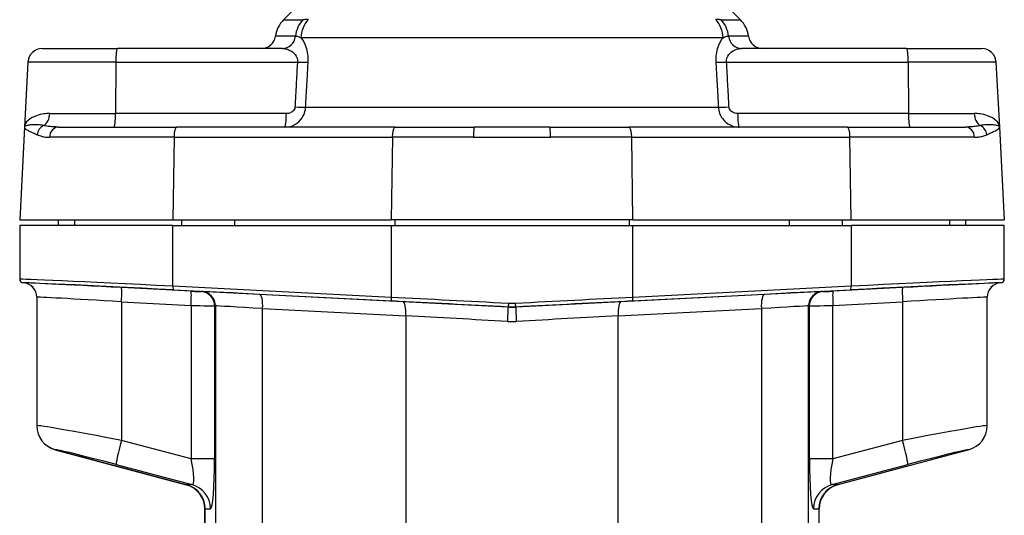
# Model space of a CAD drawing. Units: millimetres. Extents: x 38329 to 76854, y 28492 to 39075.
# Drawn here: x 44979 to 45116, y 30129 to 30199 of the extents above; entities that cross this region are included whole.
import ezdxf

# ---------------------------------------------------------------- set-up
doc = ezdxf.new("R2010")
doc.units = ezdxf.units.MM

msp = doc.modelspace()

# ---------------------------------------------------------------- linework, layer by layer
for p, q in [((45022.39, 30205.76), (45015.5, 30198.87)), ((45072.52, 30205.76), (45079.41, 30198.87)), ((45015.5, 30198.87), (45018.19, 30198.87)), ((45076.72, 30198.87), (45079.41, 30198.87)), ((45017.15, 30196.57), (45014.36, 30196.57)), ((45077.01, 30196.34), (45017.9, 30196.34)), ((45080.55, 30196.57), (45077.76, 30196.57)), ((44981.72, 30194.83), (44992.23, 30194.83)), ((45015.34, 30194.83), (44992.23, 30194.83)), ((45102.68, 30194.83), (45079.57, 30194.83)), ((45102.68, 30194.83), (45113.19, 30194.83)), ((44979.72, 30192.93), (44979.25, 30183.83)), ((44992.02, 30192.93), (44979.72, 30192.93)), ((44992.02, 30192.93), (44991.98, 30185.72)), ((44992.02, 30192.93), (45017.43, 30192.93)), ((45077.48, 30192.93), (45102.89, 30192.93)), ((45115.18, 30192.93), (45102.89, 30192.93)), ((45102.89, 30192.93), (45102.93, 30185.72)), ((45115.18, 30192.93), (45115.66, 30183.83)), ((44982.78, 30185.72), (44991.98, 30185.72)), ((45015.88, 30185.72), (44991.98, 30185.72)), ((45018.58, 30186.62), (45076.33, 30186.62)), ((45102.93, 30185.72), (45079.03, 30185.72)), ((45102.93, 30185.72), (45112.13, 30185.72)), ((44979.25, 30183.83), (44978.57, 30170.83)), ((44984.04, 30183.83), (45000.56, 30183.83)), ((45031.1, 30183.83), (45000.56, 30183.83)), ((45031.1, 30183.83), (45042.18, 30183.83)), ((45052.73, 30183.83), (45063.81, 30183.83)), ((45094.35, 30183.83), (45063.81, 30183.83)), ((45094.35, 30183.83), (45110.87, 30183.83)), ((45115.66, 30183.83), (45116.34, 30170.83)), ((45000.17, 30182.41), (44982.73, 30182.41)), ((45000.17, 30182.41), (45000.01, 30170.83)), ((45000.17, 30182.41), (45030.71, 30182.41)), ((45030.71, 30182.41), (45030.55, 30170.83)), ((45042.05, 30182.41), (45030.71, 30182.41)), ((45064.2, 30182.41), (45052.86, 30182.41)), ((45064.2, 30182.41), (45094.74, 30182.41)), ((45064.36, 30170.83), (45064.2, 30182.41)), ((45112.18, 30182.41), (45094.74, 30182.41)), ((45094.9, 30170.83), (45094.74, 30182.41)), ((44978.57, 30170.83), (45000.01, 30170.83)), ((44983.95, 30170.83), (44983.95, 30170.03)), ((44986.22, 30170.83), (44986.22, 30170.03)), ((45000.01, 30170.83), (45030.55, 30170.83)), ((45001.19, 30170.83), (45001.19, 30170.03)), ((45008.65, 30170.03), (45008.65, 30170.83)), ((45064.36, 30170.83), (45030.55, 30170.83)), ((45031.05, 30170.83), (45031.05, 30170.03)), ((45063.86, 30170.83), (45063.86, 30170.03)), ((45064.36, 30170.83), (45094.9, 30170.83)), ((45086.26, 30170.83), (45086.26, 30170.03)), ((45093.72, 30170.03), (45093.72, 30170.83)), ((45094.9, 30170.83), (45116.34, 30170.83)), ((45108.69, 30170.83), (45108.69, 30170.03)), ((45110.95, 30170.03), (45110.95, 30170.83)), ((45000.01, 30170.03), (44978.57, 30170.03)), ((44978.57, 30170.03), (44978.57, 30162.5)), ((45000.01, 30170.03), (45030.55, 30170.03)), ((45000.01, 30161.52), (45000.01, 30170.03)), ((45030.55, 30170.03), (45030.55, 30159.96)), ((45030.55, 30170.03), (45064.36, 30170.03)), ((45064.36, 30159.96), (45064.36, 30170.03)), ((45064.36, 30170.03), (45094.9, 30170.03)), ((45094.9, 30170.03), (45094.9, 30161.52)), ((45116.34, 30170.03), (45094.9, 30170.03)), ((45116.34, 30162.5), (45116.34, 30170.03)), ((44979.06, 30162), (44979.04, 30162)), ((44979.04, 30162), (44979.06, 30162)), ((45002.54, 30160.84), (44992.8, 30161.34)), ((45030.55, 30159.96), (45000.01, 30161.52)), ((45000.11, 30161.02), (45030.65, 30159.46)), ((45064.26, 30159.46), (45094.8, 30161.02)), ((45094.9, 30161.52), (45064.36, 30159.96)), ((45102.11, 30161.34), (45092.37, 30160.84)), ((45115.87, 30162), (45115.85, 30162)), ((45115.87, 30162), (45115.85, 30162)), ((44980.95, 30160), (44980.95, 30142.01)), ((45004.09, 30160.77), (45003.96, 30160.77)), ((45032.18, 30159.36), (45012.14, 30160.39)), ((45082.77, 30160.39), (45062.73, 30159.36)), ((45090.95, 30160.77), (45090.82, 30160.77)), ((45113.95, 30142.01), (45113.95, 30160)), ((44992.8, 30159.35), (45002.54, 30158.84)), ((44992.8, 30159.35), (44992.8, 30139.93)), ((45002.54, 30158.84), (45002.54, 30137.33)), ((45005.85, 30158.77), (45005.97, 30158.77)), ((45005.85, 30137.33), (45005.85, 30158.77)), ((45005.97, 30158.77), (45005.97, 30125.42)), ((45012.56, 30158.39), (45032.61, 30157.37)), ((45012.56, 30125.42), (45012.56, 30158.39)), ((45046.93, 30158.62), (45046.93, 30158.6)), ((45047.98, 30158.6), (45047.98, 30158.62)), ((45062.3, 30157.37), (45082.35, 30158.39)), ((45082.35, 30158.39), (45082.35, 30125.42)), ((45088.94, 30158.77), (45089.06, 30158.77)), ((45088.94, 30125.42), (45088.94, 30158.77)), ((45089.06, 30158.77), (45089.06, 30137.33)), ((45092.37, 30158.84), (45102.11, 30159.35)), ((45092.37, 30137.33), (45092.37, 30158.84)), ((45102.11, 30159.35), (45102.11, 30139.93)), ((45032.61, 30157.37), (45032.61, 30125.42)), ((45062.3, 30125.42), (45062.3, 30157.37)), ((45002.54, 30137.33), (44992.8, 30139.93)), ((45102.11, 30139.93), (45092.37, 30137.33)), ((45001.88, 30133.72), (44983.55, 30138.63)), ((44983.55, 30138.63), (45001.88, 30133.72)), ((45111.36, 30138.63), (45093.03, 30133.72)), ((45111.36, 30138.63), (45093.03, 30133.72)), ((44992.08, 30136.55), (45002.67, 30133.73)), ((45005.85, 30137.33), (45002.54, 30137.33)), ((45092.37, 30137.33), (45089.06, 30137.33)), ((45092.24, 30133.73), (45102.83, 30136.55)), ((45001.88, 30133.72), (45001.88, 30133.72)), ((45002.67, 30133.73), (45001.93, 30133.73)), ((45092.98, 30133.73), (45092.24, 30133.73)), ((45093.03, 30133.72), (45093.03, 30133.72)), ((45004.47, 30130.34), (45004.47, 30130.34)), ((45004.47, 30088.13), (45004.47, 30130.34)), ((45004.51, 30130.35), (45005.25, 30130.35)), ((45004.51, 30088.12), (45004.51, 30130.35)), ((45089.66, 30130.35), (45090.4, 30130.35)), ((45090.4, 30130.35), (45090.4, 30088.12)), ((45090.44, 30130.34), (45090.44, 30130.34)), ((45090.44, 30088.13), (45090.44, 30130.34))]:
    msp.add_line(p, q)
for centre, radius, start, end in [((45018.33, 30196.04), 4, 135, 172.4828), ((45076.58, 30196.04), 4, 7.5172, 45), ((45012.38, 30196.83), 2, 270, 352.4828), ((45082.53, 30196.83), 2, 187.5172, 270), ((44981.72, 30192.83), 2, 90, 177), ((45113.19, 30192.83), 2, 3, 90), ((44979.07, 30162.5), 0.5, 180, 267), ((45115.84, 30162.5), 0.5, 273, 0), ((44978.95, 30160), 2, 0, 87), ((45115.95, 30160), 2, 93, 180), ((44984.45, 30142.01), 3.5, 180, 255), ((45110.45, 30142.01), 3.5, 285, 0), ((45000.97, 30130.34), 3.5, 0, 75), ((45093.94, 30130.34), 3.5, 105, 180)]:
    msp.add_arc(centre, radius, start, end)
for centre, major_axis, ratio, start_param, end_param in [((45020.78, 30196.04), (0, -4), 0.915682, 3.926991, 4.581189), ((45021.46, 30196.06), (0, -4), 0.89274, 3.926991, 4.641082), ((45073.45, 30196.06), (0, -4), 0.89274, 1.642104, 2.356194), ((45074.13, 30196.04), (0, -4), 0.915682, 1.701997, 2.356194), ((45015.34, 30196.83), (0, -2), 0.915682, 0, 1.439596), ((45079.57, 30196.83), (0, -2), 0.915682, 4.843589, 6.283185), ((44992.23, 30192.83), (0, 2), 0.104528, 0, 1.518436), ((45102.68, 30192.83), (0, 2), 0.104528, 4.764749, 6.283185), ((45017.22, 30193.04), (2, -0.11), 0.046783, 4.819701, 5.73948), ((45077.69, 30193.04), (2, 0.11), 0.046783, 3.685298, 4.605077), ((44981.27, 30185.83), (0, -2), 0.756817, 0.452704, 1.518436), ((44991.77, 30185.83), (0, -2), 0.104528, 0, 1.518436), ((45015.67, 30185.83), (0, -2), 0.104528, 0, 1.518436), ((45016.87, 30186.76), (2, -0.11), 0.046786, 4.8197, 5.737452), ((45078.03, 30186.76), (-2, -0.11), 0.046786, 0.545734, 1.463485), ((45079.24, 30185.83), (0, -2), 0.104528, 4.764749, 6.283185), ((45103.14, 30185.83), (0, -2), 0.104528, 4.764749, 6.283185), ((45113.64, 30185.83), (0, 2), 0.756817, 1.623156, 2.688889), ((44982.42, 30182.68), (0.67, 1.34), 0.925347, 0.854285, 1.950371), ((44984.04, 30182.33), (0, 1.5), 0.875465, 0, 1.518436), ((45000.56, 30182.33), (0, 1.5), 0.264196, 0, 1.518436), ((45031.1, 30182.33), (0, 1.5), 0.264196, 0, 1.518436), ((45042.18, 30182.33), (0, 1.5), 0.085212, 0, 1.518436), ((45052.73, 30182.33), (0, 1.5), 0.085212, 4.764749, 6.283185), ((45063.81, 30182.33), (0, 1.5), 0.264196, 4.764749, 6.283185), ((45094.35, 30182.33), (0, 1.5), 0.264196, 4.764749, 6.283185), ((45110.87, 30182.33), (0, 1.5), 0.875465, 4.764749, 6.283185), ((45112.48, 30182.68), (0.67, -1.34), 0.925347, 1.191222, 2.287307), ((45007.7, 30161), (-29.14, 1.5), 0.004494, 4.979997, 6.281898), ((44979.07, 30162.5), (-0.474, 0.16), 0.999989, 0.325154, 1.843584), ((45087.2, 30161), (29.14, 1.5), 0.004494, 0.001287, 1.303189), ((45115.84, 30162.5), (0.474, 0.16), 0.999989, 4.439601, 5.958031), ((45007.68, 30160.5), (-28.64, 1.5), 0.004573, 4.980005, 6.281906), ((44993.56, 30161.24), (-14.5, 0.76), 0.004573, 4.764988, 6.279636), ((44978.95, 30160), (1.51, -1.31), 0.999983, 0.712497, 2.230917), ((44992.7, 30159.35), (0.1, 2), 0.052265, 4.715116, 6.2786), ((45000.14, 30161.52), (-0.026, -0.499), 0.263881, 4.725886, 6.278438), ((45087.23, 30160.5), (28.64, 1.5), 0.004573, 0.001279, 1.303181), ((45094.77, 30161.52), (0.026, -0.499), 0.263881, 0.004747, 1.557299), ((45102.21, 30159.35), (-0.1, 2), 0.052265, 0.004585, 1.56807), ((45101.35, 30161.24), (14.5, 0.76), 0.004573, 0.00355, 1.518197), ((45115.95, 30160), (1.51, 1.31), 0.999983, 0.910676, 2.429096), ((44993.45, 30159.24), (-12.5, 0.76), 0.005299, 4.765071, 6.279718), ((45002.44, 30158.84), (0.1, 2), 0.052265, 4.715116, 6.2786), ((45002.46, 30160.85), (1.5, -0.08), 0.004573, 4.764988, 6.196158), ((45003.85, 30158.77), (0, 2), 0.996195, 4.712389, 6.230626), ((45003.98, 30158.77), (0, 2), 0.996195, 4.712389, 6.230626), ((45015.04, 30160.19), (-11, 0.58), 0.004573, 4.980005, 6.196158), ((45012.03, 30158.39), (0.1, 2), 0.263881, 4.725886, 6.278438), ((45030.68, 30159.96), (-0.026, -0.499), 0.263881, 4.725886, 6.278438), ((45047.45, 30158.8), (-64, 3.33), 0.004537, 4.720455, 4.980001), ((45047.45, 30158.8), (64, 3.33), 0.004537, 1.303184, 1.562731), ((45064.23, 30159.96), (0.026, -0.499), 0.263881, 0.004747, 1.557299), ((45082.88, 30158.39), (-0.1, 2), 0.263881, 0.004747, 1.557299), ((45079.87, 30160.19), (11, 0.58), 0.004573, 0.087027, 1.303181), ((45090.93, 30158.77), (0, 2), 0.996195, 0.05256, 1.570796), ((45091.05, 30158.77), (0, 2), 0.996195, 0.05256, 1.570796), ((45092.44, 30160.85), (-1.5, -0.08), 0.004573, 0.087027, 1.518197), ((45092.47, 30158.84), (-0.1, 2), 0.052265, 0.004585, 1.56807), ((45101.45, 30159.24), (12.5, 0.76), 0.005299, 0.003467, 1.518114), ((45002.36, 30158.85), (3.5, -0.08), 0.001964, 4.764793, 6.195963), ((45014.94, 30158.19), (-9, 0.58), 0.005581, 4.980123, 6.196276), ((45047.43, 30158.3), (-63.5, 3.33), 0.004573, 4.720458, 4.980005), ((45032.08, 30157.37), (0.1, 2), 0.263881, 4.725886, 6.278438), ((45047.56, 30158.3), (-58.2, 3.05), 0.004573, 4.72342, 4.980005), ((45046.83, 30156.6), (0.1, 2), 0.010776, 4.712953, 6.278606), ((45046.96, 30159.12), (-0.026, -0.499), 0.007819, 4.712798, 6.278606), ((45047.95, 30159.12), (0.026, -0.499), 0.007819, 0.004579, 1.570387), ((45048.08, 30156.6), (-0.1, 2), 0.010776, 0.004579, 1.570232), ((45047.48, 30158.3), (63.5, 3.33), 0.004573, 1.303181, 1.562727), ((45047.35, 30158.3), (58.2, 3.05), 0.004573, 1.303181, 1.559766), ((45062.83, 30157.37), (-0.1, 2), 0.263881, 0.004747, 1.557299), ((45079.97, 30158.19), (9, 0.58), 0.005581, 0.086909, 1.303063), ((45092.55, 30158.85), (-3.5, -0.08), 0.001964, 0.087222, 1.518392), ((45047.45, 30156.3), (-56.2, 3.05), 0.004734, 4.723437, 4.980022), ((45047.45, 30156.3), (56.2, 3.05), 0.004734, 1.303163, 1.559748), ((44993.45, 30139.59), (-12.5, 2.41), 0.016273, 4.767889, 6.269975), ((44984.46, 30142.01), (-2.66, 2.28), 0.999685, 0.709198, 2.017916), ((45101.45, 30139.59), (12.5, 2.41), 0.016273, 0.01321, 1.515296), ((45110.45, 30142.01), (2.66, 2.28), 0.999685, 4.265269, 5.573988), ((44992.98, 30139.93), (-0.9, -3.38), 0.050573, 4.725877, 6.260516), ((45101.93, 30139.93), (0.9, -3.38), 0.050573, 0.022669, 1.557308), ((44992.55, 30136.21), (-9, 2.41), 0.021871, 4.770612, 6.272698), ((45102.36, 30136.21), (9, 2.41), 0.021871, 0.010487, 1.512573), ((45001.74, 30137.59), (0.98, -3.87), 0.179071, 6.20605, 7.740689), ((45005.23, 30137.59), (-0.02, 7.25), 0.084935, 3.14133, 4.675969), ((45089.68, 30137.59), (-0.02, -7.25), 0.084935, 4.748809, 6.283448), ((45093.17, 30137.59), (-0.98, -3.87), 0.179071, 4.825681, 6.360321), ((45015.37, 30130.09), (-13.5, 3.62), 0.021871, 6.201782, 6.266409), ((45000.97, 30130.34), (-2.13, 2.78), 0.999593, 4.058087, 5.366691), ((45001.02, 30130.35), (0, 3.5), 0.996195, 4.712389, 6.020431), ((45001.77, 30130.35), (0, 3.5), 0.996195, 4.712389, 6.020431), ((45093.14, 30130.35), (0, 3.5), 0.996195, 0.262754, 1.570796), ((45093.89, 30130.35), (0, 3.5), 0.996195, 0.262754, 1.570796), ((45093.94, 30130.34), (2.13, 2.78), 0.999593, 0.916494, 2.225098), ((45079.53, 30130.09), (13.5, 3.62), 0.021871, 0.016776, 0.081403), ((45014.47, 30126.72), (-10, 3.62), 0.027983, 6.20605, 6.270676), ((45080.44, 30126.72), (10, 3.62), 0.027983, 0.012509, 0.077136)]:
    msp.add_ellipse(centre, major_axis=major_axis, ratio=ratio, start_param=start_param, end_param=end_param)
for points, knots in [([(45018.94, 30198.88), (45018.9, 30198.88), (45018.87, 30198.88), (45018.79, 30198.88), (45018.74, 30198.88), (45018.6, 30198.88), (45018.52, 30198.88), (45018.36, 30198.87), (45018.27, 30198.87), (45018.19, 30198.87)], [0, 0, 0, 0, 0.785398, 0.785398, 2.042035, 2.042035, 4.052655, 4.052655, 6.283185, 6.283185, 6.283185, 6.283185]), ([(45076.72, 30198.87), (45076.69, 30198.87), (45076.66, 30198.87), (45076.58, 30198.87), (45076.53, 30198.87), (45076.41, 30198.88), (45076.33, 30198.88), (45076.16, 30198.88), (45076.06, 30198.88), (45075.97, 30198.88)], [0, 0, 0, 0, 0.785398, 0.785398, 2.042035, 2.042035, 4.052655, 4.052655, 6.283185, 6.283185, 6.283185, 6.283185]), ([(45017.15, 30196.57), (45017.24, 30196.57), (45017.33, 30196.56), (45017.51, 30196.52), (45017.59, 30196.49), (45017.72, 30196.44), (45017.76, 30196.41), (45017.84, 30196.37), (45017.87, 30196.36), (45017.9, 30196.34)], [-6.283185, -6.283185, -6.283185, -6.283185, -4.052655, -4.052655, -2.042035, -2.042035, -0.785398, -0.785398, 0, 0, 0, 0]), ([(45018.93, 30192.9), (45018.97, 30193.67), (45018.86, 30194.43), (45018.48, 30195.57), (45018.24, 30195.98), (45017.95, 30196.29), (45017.93, 30196.32), (45017.9, 30196.34)], [0, 0, 0, 0, 0.2331516, 0.2331516, 0.4433164, 0.4433164, 0.4643868, 0.4643868, 0.4643868, 0.4643868]), ([(45077.01, 30196.34), (45076.98, 30196.32), (45076.96, 30196.29), (45076.67, 30195.98), (45076.43, 30195.57), (45076.05, 30194.43), (45075.94, 30193.67), (45075.98, 30192.9)], [0.1923782, 0.1923782, 0.1923782, 0.1923782, 0.2134486, 0.2134486, 0.4236134, 0.4236134, 0.656765, 0.656765, 0.656765, 0.656765]), ([(45077.01, 30196.34), (45077.09, 30196.39), (45077.18, 30196.43), (45077.35, 30196.5), (45077.43, 30196.52), (45077.56, 30196.55), (45077.61, 30196.56), (45077.69, 30196.57), (45077.73, 30196.57), (45077.76, 30196.57)], [-6.283185, -6.283185, -6.283185, -6.283185, -4.052655, -4.052655, -2.042035, -2.042035, -0.785398, -0.785398, 0, 0, 0, 0]), ([(45015.34, 30194.83), (45015.46, 30194.83), (45015.58, 30194.82), (45015.91, 30194.76), (45016.1, 30194.7), (45016.6, 30194.48), (45016.89, 30194.27), (45017.34, 30193.7), (45017.47, 30193.32), (45017.43, 30192.93)], [-0.656765, -0.656765, -0.656765, -0.656765, -0.5746694, -0.5746694, -0.4433164, -0.4433164, -0.2331516, -0.2331516, 0, 0, 0, 0]), ([(45077.48, 30192.93), (45077.44, 30193.32), (45077.57, 30193.7), (45078.02, 30194.27), (45078.31, 30194.48), (45078.8, 30194.7), (45079, 30194.76), (45079.33, 30194.82), (45079.45, 30194.83), (45079.57, 30194.83)], [-0.656765, -0.656765, -0.656765, -0.656765, -0.4236134, -0.4236134, -0.2134486, -0.2134486, -0.0820956, -0.0820956, 0, 0, 0, 0]), ([(45017.43, 30192.93), (45017.41, 30192.67), (45017.4, 30192.41), (45017.36, 30191.73), (45017.34, 30191.31), (45017.28, 30190.22), (45017.24, 30189.55), (45017.17, 30188.14), (45017.12, 30187.4), (45017.08, 30186.65)], [0, 0, 0, 0, 0.0787126, 0.0787126, 0.2046527, 0.2046527, 0.406157, 0.406157, 0.6297007, 0.6297007, 0.6297007, 0.6297007]), ([(45018.58, 30186.62), (45018.62, 30187.36), (45018.66, 30188.1), (45018.74, 30189.51), (45018.78, 30190.18), (45018.84, 30191.27), (45018.86, 30191.69), (45018.9, 30192.37), (45018.91, 30192.63), (45018.93, 30192.9)], [-0.6297007, -0.6297007, -0.6297007, -0.6297007, -0.406157, -0.406157, -0.2046527, -0.2046527, -0.0787126, -0.0787126, 0, 0, 0, 0]), ([(45075.98, 30192.9), (45076.02, 30192.15), (45076.06, 30191.41), (45076.14, 30190), (45076.18, 30189.33), (45076.24, 30188.24), (45076.26, 30187.82), (45076.3, 30187.14), (45076.32, 30186.88), (45076.33, 30186.62)], [-0.6297007, -0.6297007, -0.6297007, -0.6297007, -0.406157, -0.406157, -0.2046527, -0.2046527, -0.0787126, -0.0787126, 0, 0, 0, 0]), ([(45077.83, 30186.65), (45077.81, 30186.91), (45077.8, 30187.18), (45077.76, 30187.86), (45077.74, 30188.28), (45077.68, 30189.36), (45077.64, 30190.03), (45077.56, 30191.45), (45077.52, 30192.19), (45077.48, 30192.93)], [0, 0, 0, 0, 0.0787126, 0.0787126, 0.2046527, 0.2046527, 0.406157, 0.406157, 0.6297007, 0.6297007, 0.6297007, 0.6297007]), ([(44982.78, 30185.72), (44982.5, 30185.72), (44982.24, 30185.71), (44981.59, 30185.62), (44981.23, 30185.53), (44980.4, 30185.25), (44980.01, 30185.02), (44979.43, 30184.47), (44979.26, 30184.15), (44979.25, 30183.83)], [-1.159309, -1.159309, -1.159309, -1.159309, -1.014112, -1.014112, -0.781797, -0.781797, -0.410093, -0.410093, 0.002267, 0.002267, 0.002267, 0.002267]), ([(45015.67, 30183.83), (45016.14, 30183.83), (45016.62, 30183.94), (45017.44, 30184.39), (45017.8, 30184.71), (45018.25, 30185.38), (45018.39, 30185.68), (45018.53, 30186.2), (45018.57, 30186.41), (45018.58, 30186.62)], [0, 0, 0, 0, 0.0593465, 0.0593465, 0.1128419, 0.1128419, 0.1462765, 0.1462765, 0.1671731, 0.1671731, 0.1671731, 0.1671731]), ([(45017.08, 30186.65), (45017.08, 30186.58), (45017.07, 30186.51), (45017.01, 30186.34), (45016.95, 30186.24), (45016.77, 30186.02), (45016.62, 30185.91), (45016.27, 30185.76), (45016.07, 30185.72), (45015.88, 30185.72)], [-0.1671731, -0.1671731, -0.1671731, -0.1671731, -0.1462765, -0.1462765, -0.1128419, -0.1128419, -0.0593465, -0.0593465, 0, 0, 0, 0]), ([(45076.33, 30186.62), (45076.37, 30186.02), (45076.58, 30185.45), (45077.2, 30184.62), (45077.57, 30184.32), (45078.22, 30184), (45078.48, 30183.92), (45078.91, 30183.84), (45079.08, 30183.83), (45079.24, 30183.83)], [0, 0, 0, 0, 0.0592354, 0.0592354, 0.1126308, 0.1126308, 0.1460029, 0.1460029, 0.1668604, 0.1668604, 0.1668604, 0.1668604]), ([(45079.03, 30185.72), (45078.96, 30185.72), (45078.89, 30185.73), (45078.71, 30185.75), (45078.61, 30185.78), (45078.34, 30185.89), (45078.18, 30185.99), (45077.93, 30186.26), (45077.84, 30186.46), (45077.83, 30186.65)], [-0.1668604, -0.1668604, -0.1668604, -0.1668604, -0.1460029, -0.1460029, -0.1126308, -0.1126308, -0.0592354, -0.0592354, 0, 0, 0, 0]), ([(45115.66, 30183.83), (45115.65, 30184.15), (45115.48, 30184.47), (45114.9, 30185.02), (45114.5, 30185.25), (45113.68, 30185.53), (45113.32, 30185.62), (45112.67, 30185.71), (45112.41, 30185.72), (45112.13, 30185.72)], [-2.143249, -2.143249, -2.143249, -2.143249, -1.73089, -1.73089, -1.359186, -1.359186, -1.126871, -1.126871, -0.981674, -0.981674, -0.981674, -0.981674]), ([(44979.25, 30183.83), (44979.24, 30183.78), (44979.26, 30183.73), (44979.34, 30183.62), (44979.4, 30183.56), (44979.55, 30183.46), (44979.61, 30183.42), (44979.72, 30183.36), (44979.76, 30183.34), (44979.87, 30183.28), (44979.95, 30183.24), (44980.15, 30183.15), (44980.29, 30183.09), (44980.62, 30182.94), (44980.82, 30182.86), (44981.02, 30182.76)], [-0.0045273, -0.0045273, -0.0045273, -0.0045273, 0.1666124, 0.1666124, 0.3622006, 0.3622006, 0.4844432, 0.4844432, 0.5455645, 0.5455645, 0.6433586, 0.6433586, 0.7998292, 0.7998292, 0.9734138, 0.9734138, 0.9734138, 0.9734138]), ([(44981.93, 30184.03), (44981.61, 30184.09), (44981.33, 30184.12), (44980.84, 30184.15), (44980.63, 30184.15), (44980.32, 30184.14), (44980.21, 30184.14), (44980.05, 30184.12), (44979.99, 30184.12), (44979.82, 30184.09), (44979.72, 30184.08), (44979.5, 30184.02), (44979.4, 30183.98), (44979.28, 30183.91), (44979.25, 30183.87), (44979.25, 30183.83)], [-0.9734138, -0.9734138, -0.9734138, -0.9734138, -0.7998292, -0.7998292, -0.6433586, -0.6433586, -0.5455645, -0.5455645, -0.4844432, -0.4844432, -0.3622006, -0.3622006, -0.1666124, -0.1666124, 0.0045273, 0.0045273, 0.0045273, 0.0045273]), ([(44984.04, 30183.83), (44983.76, 30183.83), (44983.5, 30183.84), (44983.01, 30183.87), (44982.78, 30183.9), (44982.43, 30183.94), (44982.3, 30183.96), (44982.09, 30184), (44982.01, 30184.01), (44981.93, 30184.03)], [-0.3905034, -0.3905034, -0.3905034, -0.3905034, -0.2518747, -0.2518747, -0.1269136, -0.1269136, -0.0488129, -0.0488129, 0, 0, 0, 0]), ([(45052.73, 30183.83), (45052.29, 30183.83), (45051.85, 30183.83), (45050.71, 30183.83), (45050.01, 30183.83), (45048.18, 30183.83), (45047.05, 30183.83), (45044.67, 30183.83), (45043.42, 30183.83), (45042.18, 30183.83)], [-1.054848, -1.054848, -1.054848, -1.054848, -0.922992, -0.922992, -0.712022, -0.712022, -0.374471, -0.374471, 0, 0, 0, 0]), ([(45112.98, 30184.03), (45112.76, 30183.99), (45112.53, 30183.95), (45112.06, 30183.89), (45111.84, 30183.87), (45111.46, 30183.84), (45111.31, 30183.84), (45111.06, 30183.83), (45110.97, 30183.83), (45110.87, 30183.83)], [-0.3905034, -0.3905034, -0.3905034, -0.3905034, -0.2518747, -0.2518747, -0.1269136, -0.1269136, -0.0488129, -0.0488129, 0, 0, 0, 0]), ([(45115.66, 30183.83), (45115.66, 30183.87), (45115.63, 30183.91), (45115.52, 30183.98), (45115.44, 30184.01), (45115.28, 30184.05), (45115.21, 30184.07), (45115.08, 30184.09), (45115.03, 30184.1), (45114.86, 30184.12), (45114.74, 30184.13), (45114.37, 30184.15), (45114.12, 30184.15), (45113.57, 30184.12), (45113.29, 30184.09), (45112.98, 30184.03)], [-0.9779411, -0.9779411, -0.9779411, -0.9779411, -0.8043566, -0.8043566, -0.647886, -0.647886, -0.5500919, -0.5500919, -0.4889706, -0.4889706, -0.3667279, -0.3667279, -0.1711397, -0.1711397, 0, 0, 0, 0]), ([(45113.89, 30182.76), (45114.09, 30182.86), (45114.28, 30182.94), (45114.65, 30183.1), (45114.82, 30183.18), (45115.06, 30183.29), (45115.15, 30183.34), (45115.26, 30183.4), (45115.29, 30183.42), (45115.38, 30183.47), (45115.43, 30183.5), (45115.53, 30183.58), (45115.58, 30183.63), (45115.65, 30183.73), (45115.66, 30183.78), (45115.66, 30183.83)], [0, 0, 0, 0, 0.1711397, 0.1711397, 0.3667279, 0.3667279, 0.4889706, 0.4889706, 0.5500919, 0.5500919, 0.647886, 0.647886, 0.8043566, 0.8043566, 0.9779411, 0.9779411, 0.9779411, 0.9779411]), ([(44981.02, 30182.76), (44981.08, 30182.73), (44981.14, 30182.71), (44981.3, 30182.64), (44981.4, 30182.61), (44981.68, 30182.52), (44981.86, 30182.48), (44982.27, 30182.42), (44982.49, 30182.41), (44982.73, 30182.41)], [0, 0, 0, 0, 0.0488129, 0.0488129, 0.1269136, 0.1269136, 0.2518747, 0.2518747, 0.3905034, 0.3905034, 0.3905034, 0.3905034]), ([(45042.05, 30182.41), (45043.33, 30182.41), (45044.61, 30182.41), (45047.04, 30182.41), (45048.19, 30182.41), (45050.07, 30182.41), (45050.79, 30182.41), (45051.96, 30182.41), (45052.41, 30182.41), (45052.86, 30182.41)], [0, 0, 0, 0, 0.374471, 0.374471, 0.712022, 0.712022, 0.922992, 0.922992, 1.054848, 1.054848, 1.054848, 1.054848]), ([(45112.18, 30182.41), (45112.27, 30182.41), (45112.35, 30182.41), (45112.56, 30182.42), (45112.68, 30182.43), (45112.99, 30182.47), (45113.18, 30182.51), (45113.54, 30182.61), (45113.72, 30182.68), (45113.89, 30182.76)], [0, 0, 0, 0, 0.0488129, 0.0488129, 0.1269136, 0.1269136, 0.2518747, 0.2518747, 0.3905034, 0.3905034, 0.3905034, 0.3905034]), ([(44978.57, 30162.5), (44978.57, 30162.5), (44978.57, 30162.5), (44978.57, 30162.5), (44978.57, 30162.5), (44978.57, 30162.5)], [0, 0, 0, 0, 0.00308837, 0.00308837, 0.004349817, 0.004349817, 0.004349817, 0.004349817]), ([(45116.34, 30162.5), (45116.34, 30162.5), (45116.34, 30162.5), (45116.34, 30162.5), (45116.34, 30162.5), (45116.34, 30162.5)], [0.004349817, 0.004349817, 0.004349817, 0.004349817, 0.005611264, 0.005611264, 0.008699634, 0.008699634, 0.008699634, 0.008699634]), ([(44979.04, 30162), (44979.04, 30162), (44979.04, 30162), (44979.04, 30162), (44979.04, 30162), (44979.04, 30162)], [-0.004349817, -0.004349817, -0.004349817, -0.004349817, -0.00308837, -0.00308837, 0, 0, 0, 0]), ([(44979.06, 30162), (44979.06, 30162), (44979.06, 30162), (44979.06, 30162), (44979.06, 30162), (44979.06, 30162), (44979.06, 30162), (44979.06, 30162)], [-0.010989012, -0.010989012, -0.010989012, -0.010989012, -0.009615385, -0.009615385, -0.007417583, -0.007417583, -0.005494506, -0.005494506, -0.005494506, -0.005494506]), ([(45115.85, 30162), (45115.85, 30162), (45115.85, 30162), (45115.85, 30162), (45115.85, 30162), (45115.85, 30162), (45115.85, 30162), (45115.85, 30162)], [-0.005494506, -0.005494506, -0.005494506, -0.005494506, -0.003571429, -0.003571429, -0.001373626, -0.001373626, 0, 0, 0, 0]), ([(45115.87, 30162), (45115.87, 30162), (45115.87, 30162), (45115.87, 30162), (45115.87, 30162), (45115.87, 30162)], [-0.008699634, -0.008699634, -0.008699634, -0.008699634, -0.005611264, -0.005611264, -0.004349817, -0.004349817, -0.004349817, -0.004349817]), ([(44980.95, 30160), (44980.95, 30160), (44980.95, 30160), (44980.95, 30160), (44980.95, 30160), (44980.95, 30160), (44980.95, 30160), (44980.95, 30160)], [0.005494506, 0.005494506, 0.005494506, 0.005494506, 0.007417583, 0.007417583, 0.009615385, 0.009615385, 0.010989012, 0.010989012, 0.010989012, 0.010989012]), ([(45113.95, 30160), (45113.95, 30160), (45113.95, 30160), (45113.95, 30160), (45113.95, 30160), (45113.95, 30160), (45113.95, 30160), (45113.95, 30160)], [0, 0, 0, 0, 0.001373626, 0.001373626, 0.003571429, 0.003571429, 0.005494506, 0.005494506, 0.005494506, 0.005494506]), ([(45046.93, 30158.62), (45047.05, 30158.61), (45047.18, 30158.61), (45047.41, 30158.6), (45047.53, 30158.6), (45047.71, 30158.61), (45047.78, 30158.61), (45047.89, 30158.61), (45047.93, 30158.61), (45047.98, 30158.62)], [-0.09943727, -0.09943727, -0.09943727, -0.09943727, -0.06413704, -0.06413704, -0.03231711, -0.03231711, -0.01242966, -0.01242966, 0, 0, 0, 0]), ([(45047.98, 30158.6), (45047.85, 30158.59), (45047.73, 30158.59), (45047.49, 30158.59), (45047.38, 30158.59), (45047.2, 30158.59), (45047.13, 30158.59), (45047.02, 30158.6), (45046.97, 30158.6), (45046.93, 30158.6)], [-0.125605, -0.125605, -0.125605, -0.125605, -0.0810152, -0.0810152, -0.0408216, -0.0408216, -0.0157006, -0.0157006, 0, 0, 0, 0]), ([(45047.96, 30159.12), (45047.91, 30159.11), (45047.87, 30159.11), (45047.76, 30159.11), (45047.7, 30159.1), (45047.52, 30159.1), (45047.42, 30159.1), (45047.19, 30159.1), (45047.07, 30159.11), (45046.95, 30159.12)], [0, 0, 0, 0, 0.01242966, 0.01242966, 0.03231711, 0.03231711, 0.06413704, 0.06413704, 0.09943727, 0.09943727, 0.09943727, 0.09943727]), ([(45046.85, 30156.6), (45046.9, 30156.6), (45046.95, 30156.6), (45047.08, 30156.59), (45047.16, 30156.59), (45047.37, 30156.59), (45047.5, 30156.59), (45047.77, 30156.59), (45047.92, 30156.6), (45048.06, 30156.6)], [0, 0, 0, 0, 0.0157006, 0.0157006, 0.0408216, 0.0408216, 0.0810152, 0.0810152, 0.125605, 0.125605, 0.125605, 0.125605]), ([(44980.96, 30142.01), (44980.96, 30142.01), (44980.96, 30142.01), (44980.95, 30142.01), (44980.95, 30142.01), (44980.95, 30142.01)], [0, 0, 0, 0, 0.0104474, 0.0104474, 0.01471465, 0.01471465, 0.01471465, 0.01471465]), ([(45113.95, 30142.01), (45113.95, 30142.01), (45113.95, 30142.01), (45113.95, 30142.01), (45113.95, 30142.01), (45113.95, 30142.01), (45113.95, 30142.01), (45113.95, 30142.01)], [0.01471465, 0.01471465, 0.01471465, 0.01471465, 0.01986478, 0.01986478, 0.02575064, 0.02575064, 0.02942931, 0.02942931, 0.02942931, 0.02942931]), ([(44983.55, 30138.63), (44983.55, 30138.63), (44983.55, 30138.63), (44983.55, 30138.63), (44983.55, 30138.63), (44983.55, 30138.63)], [-0.01471465, -0.01471465, -0.01471465, -0.01471465, -0.0104474, -0.0104474, 0, 0, 0, 0]), ([(45111.36, 30138.63), (45111.36, 30138.63), (45111.36, 30138.63), (45111.36, 30138.63), (45111.36, 30138.63), (45111.36, 30138.63), (45111.36, 30138.63), (45111.36, 30138.63)], [-0.02942931, -0.02942931, -0.02942931, -0.02942931, -0.02575064, -0.02575064, -0.01986478, -0.01986478, -0.01471465, -0.01471465, -0.01471465, -0.01471465])]:
    msp.add_open_spline(points, degree=3, knots=knots)

doc.saveas('drawing.dxf')
